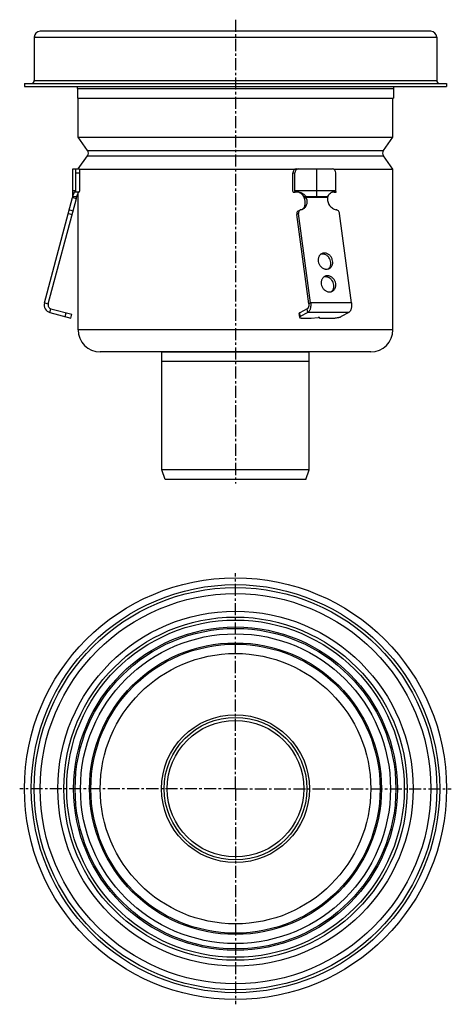
# Model space of a CAD drawing. Units: millimetres. Extents: x 111 to 330, y -227 to 274.
import ezdxf

# ---------------------------------------------------------------- set-up
doc = ezdxf.new("R2010")
doc.units = ezdxf.units.MM
doc.header["$LTSCALE"] = 16.335
doc.linetypes.add('CENTER', pattern=[0.6, 0.375, -0.075, 0.075, -0.075])
doc.layers.get('0').update_dxf_attribs({"linetype": 'CONTINUOUS'})
doc.layers.add('AXES', color=7, linetype='CONTINUOUS')
doc.layers.add('DEFAULT_1', color=7, linetype='CENTER')

msp = doc.modelspace()

# ---------------------------------------------------------------- linework, layer by layer
at = {"color": 7, "linetype": 'Continuous'}
for p, q in [((319.63, 267.93), (121.13, 267.93)), ((118.13, 264.93), (118.13, 242.93)), ((322.63, 264.93), (322.63, 242.93)), ((113.13, 241.43), (113.13, 239.93)), ((113.13, 241.43), (327.63, 241.43)), ((327.63, 241.43), (327.63, 239.93)), ((113.13, 239.93), (327.63, 239.93)), ((137.69, 183.93), (137.69, 197.93)), ((137.69, 197.93), (141.02, 197.93)), ((139.27, 186.93), (139.27, 195.93)), ((141.29, 186.93), (141.29, 195.93)), ((249.54, 186.93), (249.54, 195.93)), ((250.55, 186.93), (250.55, 195.93)), ((251.4, 197.93), (269.73, 197.93)), ((261.73, 183.93), (261.73, 197.93)), ((271.33, 186.93), (271.33, 195.93)), ((137.69, 186.93), (139.27, 186.93)), ((138.88, 186.19), (139.27, 186.93)), ((140.89, 186.19), (138.88, 186.19)), ((140.89, 186.19), (141.29, 186.93)), ((249.73, 186.19), (249.54, 186.93)), ((249.73, 186.19), (250.74, 186.19)), ((250.55, 186.93), (271.33, 186.93)), ((250.74, 186.19), (250.55, 186.93)), ((270.52, 186.19), (271.52, 186.19)), ((271.52, 186.19), (271.33, 186.93)), ((123.26, 129.83), (137.62, 183.41)), ((125.19, 129.31), (139.55, 182.89)), ((137.62, 183.41), (139.55, 182.89)), ((137.69, 183.93), (139.69, 183.93)), ((255.12, 183.93), (267.34, 183.93)), ((256.37, 183.41), (255.41, 182.89)), ((252.28, 176.54), (253.25, 177.06)), ((258.55, 129.83), (252.46, 175.29)), ((279.33, 129.83), (273.24, 175.29)), ((257.58, 129.31), (251.49, 174.78)), ((126.61, 126.86), (137.23, 124.01)), ((256.88, 126.86), (253.01, 124.79)), ((126.09, 124.93), (136.71, 122.08)), ((136.71, 122.08), (137.23, 124.01)), ((252.64, 124.39), (252.9, 122.46)), ((257.14, 124.93), (253.27, 122.86)), ((254.42, 122.08), (258.75, 122.08)), ((258.75, 122.08), (262.47, 122.33)), ((263.08, 122.08), (263.05, 122.31)), ((263.08, 122.08), (270.01, 122.08)), ((277.92, 124.93), (274.06, 122.86))]:
    msp.add_line(p, q, dxfattribs=at)
at = {"color": 9, "linetype": 'Continuous'}
for p, q in [((118.13, 264.93), (322.63, 264.93)), ((118.13, 242.93), (322.63, 242.93)), ((139.27, 195.93), (141.29, 195.93)), ((249.54, 195.93), (250.55, 195.93)), ((267.15, 183.41), (256.37, 183.41)), ((135.44, 175.29), (137.38, 174.78)), ((135.96, 177.21), (137.89, 176.69)), ((252.46, 175.29), (251.49, 174.78)), ((265.54, 155.18), (264.58, 154.66)), ((267.1, 143.59), (266.13, 143.07)), ((123.26, 129.83), (125.19, 129.31)), ((126.09, 124.93), (126.61, 126.86)), ((257.14, 124.93), (256.88, 126.86)), ((258.55, 129.83), (257.58, 129.31)), ((279.33, 129.83), (258.55, 129.83)), ((133.82, 122.86), (134.33, 124.79)), ((253.27, 122.86), (253.01, 124.79)), ((277.92, 124.93), (257.14, 124.93))]:
    msp.add_line(p, q, dxfattribs=at)
at = {"color": 7, "linetype": 'Continuous'}
for radius in [107.25, 102.25]:
    msp.add_circle((220.38, -117.21), radius, dxfattribs=at)
at = {"color": 9, "linetype": 'Continuous'}
for radius in [103.75, 99.25]:
    msp.add_circle((220.38, -117.21), radius, dxfattribs=at)
at = {"color": 7, "linetype": 'Continuous'}
for centre, radius, start, end in [((121.13, 264.93), 3, 90, 180), ((319.63, 264.93), 3, 0, 90), ((116.63, 242.93), 1.5, 270, 360), ((324.13, 242.93), 1.5, 180, 270), ((135.69, 183.93), 2, 345, 360), ((135.69, 183.93), 4, 345, 360), ((127.12, 128.79), 4, 165, 255), ((127.12, 128.79), 2, 165, 255)]:
    msp.add_arc(centre, radius, start, end, dxfattribs=at)
for centre, ratio, start_param, end_param in [((139.01, 195.93), 0.13189, -1.570796, 0), ((141.02, 195.93), 0.13189, -1.570796, 0), ((251.4, 195.93), 0.93197, 0, 1.570796), ((252.41, 195.93), 0.93197, 0, 1.570796), ((269.73, 195.93), 0.80008, -1.570796, 0)]:
    msp.add_ellipse(centre, major_axis=(0, 2), ratio=ratio, start_param=start_param, end_param=end_param, dxfattribs=at)
for points, knots in [([(137.69, 183.93), (137.74, 184.1), (137.84, 184.44), (138, 184.91), (138.16, 185.32), (138.32, 185.67), (138.47, 185.95), (138.59, 186.14), (138.68, 186.25), (138.74, 186.3), (138.78, 186.33), (138.82, 186.34), (138.83, 186.34)], [0, 0, 0, 0, 0.201576, 0.385546, 0.549467, 0.691172, 0.808646, 0.899969, 0.935317, 0.963599, 0.984915, 1, 1, 1, 1]), ([(138.83, 186.34), (138.84, 186.34), (138.85, 186.34), (138.87, 186.33), (138.88, 186.3), (138.89, 186.25), (138.88, 186.21), (138.88, 186.19)], [0, 0, 0, 0, 0.085432, 0.167169, 0.356348, 0.626571, 1, 1, 1, 1]), ([(140.65, 186.19), (140.61, 186.14), (140.53, 186.03), (140.42, 185.85), (140.3, 185.62), (140.13, 185.24), (139.91, 184.67), (139.76, 184.19), (139.69, 183.93)], [0, 0, 0, 0, 0.072154, 0.161347, 0.266662, 0.387146, 0.669566, 1, 1, 1, 1]), ([(250.74, 186.19), (250.83, 186.21), (251.18, 186.31), (251.56, 186.34), (251.84, 186.34)], [0, 0, 0, 0, 0.244165, 1, 1, 1, 1]), ([(255.12, 183.93), (254.9, 184.25), (254.52, 184.71), (253.94, 185.22), (253.31, 185.67), (252.45, 186.09), (251.71, 186.27), (251.34, 186.31)], [0, 0, 0, 0, 0.255074, 0.381981, 0.508149, 0.757094, 1, 1, 1, 1]), ([(251.84, 186.34), (252.25, 186.34), (253.08, 186.22), (254.06, 185.82), (254.78, 185.35), (255.28, 184.93), (255.73, 184.46), (255.99, 184.11), (256.12, 183.93)], [0, 0, 0, 0, 0.240661, 0.48935, 0.615843, 0.743248, 0.871367, 1, 1, 1, 1]), ([(267.34, 183.93), (267.48, 184.28), (267.81, 184.93), (268.43, 185.6), (269, 185.98), (269.46, 186.19), (269.96, 186.32), (270.3, 186.34), (270.48, 186.34)], [0, 0, 0, 0, 0.26781, 0.51705, 0.637111, 0.756122, 0.876299, 1, 1, 1, 1]), ([(270.52, 186.19), (270.47, 186.2), (270.3, 186.25), (270.12, 186.29), (269.98, 186.31)], [0, 0, 0, 0, 0.254741, 1, 1, 1, 1]), ([(270.48, 186.34), (270.56, 186.34), (270.92, 186.33), (271.27, 186.26), (271.52, 186.19)], [0, 0, 0, 0, 0.241258, 1, 1, 1, 1]), ([(254.29, 177.36), (254.47, 177.5), (254.82, 177.82), (255.24, 178.39), (255.56, 179.05), (255.76, 179.77), (255.86, 180.54), (255.82, 181.6), (255.61, 182.39), (255.41, 182.89)], [0, 0, 0, 0, 0.114706, 0.231597, 0.351542, 0.475025, 0.602131, 0.732562, 1, 1, 1, 1]), ([(254.79, 177.58), (255.01, 177.7), (255.44, 177.99), (255.97, 178.55), (256.38, 179.23), (256.67, 180), (256.81, 180.83), (256.81, 181.69), (256.67, 182.56), (256.49, 183.13), (256.37, 183.41)], [0, 0, 0, 0, 0.114682, 0.23092, 0.35001, 0.472804, 0.599624, 0.730267, 0.864059, 1, 1, 1, 1]), ([(255.41, 182.89), (255.38, 182.98), (255.28, 183.32), (255.18, 183.67), (255.12, 183.93)], [0, 0, 0, 0, 0.252518, 1, 1, 1, 1]), ([(256.37, 183.41), (256.31, 183.54), (256.23, 183.71), (256.14, 183.88), (256.12, 183.93)], [0, 0, 0, 0, 0.751174, 1, 1, 1, 1]), ([(267.15, 183.41), (267.1, 183.07), (267.08, 182.38), (267.24, 181.33), (267.6, 180.32), (268.14, 179.39), (268.83, 178.57), (269.64, 177.91), (270.54, 177.44), (271.18, 177.26), (271.5, 177.21)], [0, 0, 0, 0, 0.12289, 0.24943, 0.37828, 0.507738, 0.636018, 0.761506, 0.883009, 1, 1, 1, 1]), ([(267.34, 183.93), (267.32, 183.88), (267.24, 183.72), (267.18, 183.54), (267.15, 183.41)], [0, 0, 0, 0, 0.257285, 1, 1, 1, 1]), ([(252.28, 176.54), (252.14, 176.46), (251.88, 176.26), (251.6, 175.83), (251.46, 175.32), (251.47, 174.96), (251.49, 174.78)], [0, 0, 0, 0, 0.235048, 0.477687, 0.732528, 1, 1, 1, 1]), ([(253.25, 177.06), (253.1, 176.98), (252.84, 176.78), (252.57, 176.35), (252.43, 175.84), (252.43, 175.47), (252.46, 175.29)], [0, 0, 0, 0, 0.235048, 0.477687, 0.732528, 1, 1, 1, 1]), ([(253.69, 177.21), (253.65, 177.2), (253.5, 177.17), (253.35, 177.11), (253.25, 177.06)], [0, 0, 0, 0, 0.251949, 1, 1, 1, 1]), ([(253.69, 177.21), (253.88, 177.24), (254.26, 177.33), (254.62, 177.49), (254.79, 177.58)], [0, 0, 0, 0, 0.501994, 1, 1, 1, 1]), ([(273.24, 175.29), (273.21, 175.53), (273.07, 175.99), (272.68, 176.58), (272.14, 177.02), (271.72, 177.17), (271.5, 177.21)], [0, 0, 0, 0, 0.255952, 0.513646, 0.763741, 1, 1, 1, 1]), ([(264.09, 154.82), (263.91, 154.73), (263.57, 154.5), (263.14, 154.06), (262.79, 153.53), (262.54, 152.93), (262.4, 152.28), (262.34, 151.36), (262.55, 150.19), (263.19, 148.9), (264, 148.01), (264.76, 147.48), (265.37, 147.19), (266, 147.01), (266.43, 146.97), (266.64, 146.97)], [0, 0, 0, 0, 0.056273, 0.11322, 0.171419, 0.231272, 0.292969, 0.356481, 0.487524, 0.621338, 0.753427, 0.817738, 0.880321, 0.941046, 1, 1, 1, 1]), ([(264.58, 154.66), (264.42, 154.66), (264.1, 154.64), (263.78, 154.57), (263.63, 154.52)], [0, 0, 0, 0, 0.503687, 1, 1, 1, 1]), ([(265.54, 155.18), (265.29, 155.18), (264.78, 155.12), (264.31, 154.94), (264.09, 154.82)], [0, 0, 0, 0, 0.504506, 1, 1, 1, 1]), ([(267.59, 147.12), (267.74, 147.24), (268.02, 147.51), (268.36, 147.99), (268.62, 148.54), (268.85, 149.35), (268.89, 150.45), (268.56, 151.75), (267.89, 152.94), (266.94, 153.89), (265.99, 154.41), (265.18, 154.63), (264.78, 154.66), (264.58, 154.66)], [0, 0, 0, 0, 0.056523, 0.11415, 0.173267, 0.234088, 0.360437, 0.49192, 0.625079, 0.755912, 0.881174, 0.941414, 1, 1, 1, 1]), ([(268.1, 147.33), (268.28, 147.43), (268.62, 147.65), (269.05, 148.1), (269.4, 148.62), (269.65, 149.22), (269.79, 149.87), (269.85, 150.79), (269.64, 151.97), (269, 153.26), (268.19, 154.14), (267.43, 154.67), (266.82, 154.96), (266.19, 155.14), (265.76, 155.18), (265.54, 155.18)], [0, 0, 0, 0, 0.056273, 0.11322, 0.171419, 0.231272, 0.292969, 0.356481, 0.487524, 0.621338, 0.753427, 0.817738, 0.880321, 0.941046, 1, 1, 1, 1]), ([(266.64, 146.97), (266.9, 146.97), (267.41, 147.03), (267.88, 147.21), (268.1, 147.33)], [0, 0, 0, 0, 0.504506, 1, 1, 1, 1]), ([(265.64, 143.23), (265.46, 143.14), (265.12, 142.91), (264.69, 142.47), (264.35, 141.94), (264.1, 141.34), (263.95, 140.69), (263.9, 139.77), (264.1, 138.6), (264.74, 137.3), (265.55, 136.42), (266.32, 135.89), (266.93, 135.6), (267.56, 135.42), (267.99, 135.38), (268.2, 135.38)], [0, 0, 0, 0, 0.056273, 0.11322, 0.171419, 0.231272, 0.292969, 0.356481, 0.487524, 0.621338, 0.753427, 0.817738, 0.880321, 0.941046, 1, 1, 1, 1]), ([(266.13, 143.07), (265.97, 143.07), (265.65, 143.05), (265.33, 142.98), (265.18, 142.93)], [0, 0, 0, 0, 0.503687, 1, 1, 1, 1]), ([(267.1, 143.59), (266.84, 143.59), (266.34, 143.53), (265.86, 143.35), (265.64, 143.23)], [0, 0, 0, 0, 0.504506, 1, 1, 1, 1]), ([(269.15, 135.52), (269.3, 135.64), (269.58, 135.92), (269.92, 136.4), (270.18, 136.95), (270.4, 137.76), (270.44, 138.86), (270.11, 140.16), (269.44, 141.34), (268.5, 142.3), (267.54, 142.82), (266.74, 143.04), (266.33, 143.07), (266.13, 143.07)], [0, 0, 0, 0, 0.056523, 0.11415, 0.173267, 0.234088, 0.360437, 0.49192, 0.625079, 0.755912, 0.881174, 0.941414, 1, 1, 1, 1]), ([(269.66, 135.74), (269.83, 135.83), (270.17, 136.06), (270.6, 136.5), (270.95, 137.03), (271.2, 137.63), (271.35, 138.28), (271.4, 139.2), (271.19, 140.38), (270.56, 141.67), (269.75, 142.55), (268.98, 143.08), (268.37, 143.37), (267.74, 143.55), (267.31, 143.59), (267.1, 143.59)], [0, 0, 0, 0, 0.056273, 0.11322, 0.171419, 0.231272, 0.292969, 0.356481, 0.487524, 0.621338, 0.753427, 0.817738, 0.880321, 0.941046, 1, 1, 1, 1]), ([(268.2, 135.38), (268.45, 135.38), (268.96, 135.44), (269.44, 135.62), (269.66, 135.74)], [0, 0, 0, 0, 0.504506, 1, 1, 1, 1]), ([(257.58, 129.31), (257.62, 129.05), (257.63, 128.66), (257.57, 128.15), (257.49, 127.8), (257.38, 127.48), (257.24, 127.21), (257.08, 127), (256.94, 126.9), (256.88, 126.86)], [0, 0, 0, 0, 0.292091, 0.436209, 0.573488, 0.700405, 0.814307, 0.913905, 1, 1, 1, 1]), ([(258.55, 129.83), (258.58, 129.57), (258.63, 129.05), (258.61, 128.27), (258.53, 127.51), (258.37, 126.8), (258.14, 126.17), (257.86, 125.63), (257.53, 125.21), (257.27, 125), (257.14, 124.93)], [0, 0, 0, 0, 0.14547, 0.292344, 0.436411, 0.573641, 0.700512, 0.814374, 0.913936, 1, 1, 1, 1]), ([(279.33, 129.83), (279.37, 129.57), (279.41, 129.05), (279.4, 128.27), (279.31, 127.51), (279.15, 126.8), (278.93, 126.17), (278.65, 125.63), (278.32, 125.21), (278.05, 125), (277.92, 124.93)], [0, 0, 0, 0, 0.14547, 0.292344, 0.436411, 0.573641, 0.700512, 0.814374, 0.913936, 1, 1, 1, 1]), ([(253.01, 124.79), (252.95, 124.76), (252.85, 124.7), (252.74, 124.61), (252.68, 124.54), (252.65, 124.49), (252.64, 124.44), (252.64, 124.41), (252.64, 124.39)], [0, 0, 0, 0, 0.348635, 0.624453, 0.736767, 0.834273, 0.920339, 1, 1, 1, 1]), ([(253.27, 122.86), (253.21, 122.83), (253.11, 122.76), (253, 122.68), (252.94, 122.6), (252.91, 122.55), (252.9, 122.51), (252.9, 122.47), (252.9, 122.46)], [0, 0, 0, 0, 0.348635, 0.624453, 0.736767, 0.834273, 0.920339, 1, 1, 1, 1]), ([(252.9, 122.46), (252.9, 122.44), (252.91, 122.41), (252.93, 122.37), (252.97, 122.34), (253.04, 122.28), (253.16, 122.23), (253.34, 122.18), (253.56, 122.13), (253.82, 122.1), (254.11, 122.08), (254.31, 122.08), (254.42, 122.08)], [0, 0, 0, 0, 0.026735, 0.055449, 0.087736, 0.124682, 0.214788, 0.328284, 0.465144, 0.624109, 0.80328, 1, 1, 1, 1]), ([(263.21, 122.21), (263.2, 122.24), (263.16, 122.27), (263.12, 122.29), (263.06, 122.31), (262.99, 122.32), (262.88, 122.33), (262.75, 122.34), (262.61, 122.34), (262.52, 122.33), (262.47, 122.33)], [0, 0, 0, 0, 0.112707, 0.155302, 0.204314, 0.321455, 0.462772, 0.625462, 0.805995, 1, 1, 1, 1]), ([(263.08, 122.08), (263.1, 122.09), (263.14, 122.11), (263.18, 122.15), (263.2, 122.18), (263.21, 122.2), (263.21, 122.21)], [0, 0, 0, 0, 0.349406, 0.625955, 0.83548, 1, 1, 1, 1]), ([(270.01, 122.08), (270.19, 122.08), (270.56, 122.09), (271.31, 122.15), (272.07, 122.26), (272.8, 122.42), (273.29, 122.55), (273.7, 122.69), (273.95, 122.8), (274.06, 122.86)], [0, 0, 0, 0, 0.128924, 0.266668, 0.548447, 0.682275, 0.80486, 0.911917, 1, 1, 1, 1])]:
    msp.add_open_spline(points, degree=3, knots=knots, dxfattribs=at)
at = {"layer": 'AXES', "color": 7, "linetype": 'Continuous'}
for p, q in [((140.13, 238.87), (140.13, 233.93)), ((300.63, 238.87), (300.63, 233.93)), ((140.13, 233.93), (300.63, 233.93)), ((140.38, 214.03), (140.38, 233.93)), ((300.38, 214.03), (300.38, 233.93)), ((145.22, 207.23), (140.38, 214.03)), ((140.38, 214.03), (300.38, 214.03)), ((295.55, 207.23), (300.38, 214.03)), ((140.45, 197.93), (145.22, 204.62)), ((300.38, 197.83), (295.55, 204.62)), ((141.11, 197.83), (250.82, 197.83)), ((270.23, 197.83), (300.38, 197.83)), ((300.38, 116.18), (300.38, 197.83)), ((140.38, 116.18), (140.38, 185.77)), ((300.38, 116.18), (140.38, 116.18)), ((289.13, 104.93), (151.63, 104.93)), ((182.88, 44.93), (182.88, 104.83)), ((257.88, 44.93), (257.88, 104.83)), ((257.88, 99.93), (182.88, 99.93)), ((257.88, 44.93), (182.88, 44.93)), ((184.7, 39.93), (182.88, 44.93)), ((256.06, 39.93), (257.88, 44.93)), ((256.06, 39.93), (184.7, 39.93))]:
    msp.add_line(p, q, dxfattribs=at)
at = {"layer": 'AXES', "color": 9, "linetype": 'Continuous'}
for p, q in [((140.13, 238.87), (300.63, 238.87)), ((145.22, 207.23), (295.55, 207.23)), ((145.22, 204.62), (295.55, 204.62)), ((257.88, 104.83), (182.88, 104.83))]:
    msp.add_line(p, q, dxfattribs=at)
for radius in [90.25, 85.75, 81.49, 74.15, 68.75, 37.6]:
    msp.add_circle((220.38, -117.21), radius, dxfattribs=at)
at = {"layer": 'AXES', "color": 7, "linetype": 'Continuous'}
for radius in [87.25, 82.25, 78.75, 73.5, 36.25, 34.74]:
    msp.add_circle((220.38, -117.21), radius, dxfattribs=at)
for centre, radius, start, end in [((138.63, 238.87), 1.5, 0, 44.7064), ((302.13, 238.87), 1.5, 135.2936, 180), ((143.38, 205.93), 2.25, 324.5814, 35.4186), ((297.38, 205.93), 2.25, 144.5814, 215.4186), ((151.63, 116.18), 11.25, 180, 270), ((289.13, 116.18), 11.25, 270, 360), ((182.78, 104.83), 0.1, 0, 90), ((257.98, 104.83), 0.1, 90, 180)]:
    msp.add_arc(centre, radius, start, end, dxfattribs=at)
at = {"layer": 'DEFAULT_1', "color": 7, "linetype": 'CENTER'}
for p, q in [((220.38, 273.83), (220.38, 37.93)), ((220.38, -117.21), (220.38, -7.56)), ((220.38, -117.21), (110.73, -117.21)), ((220.38, -117.21), (220.38, -226.86)), ((220.38, -117.21), (330.03, -117.21))]:
    msp.add_line(p, q, dxfattribs=at)

doc.saveas('drawing.dxf')
